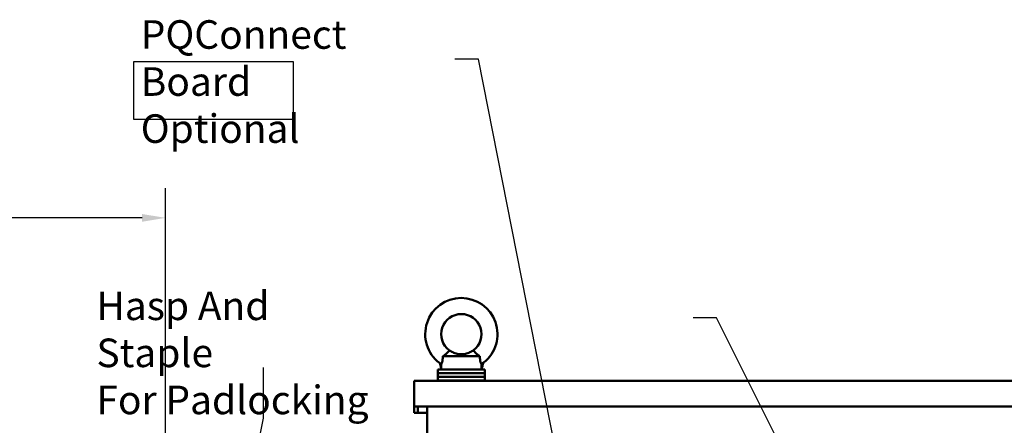
# Model space of a CAD drawing. Units: inches. Extents: x 3 to 151, y 2 to 117.
# Drawn here: x 45 to 74, y 77 to 89 of the extents above; entities that cross this region are included whole.
import ezdxf

# ---------------------------------------------------------------- set-up
doc = ezdxf.new("R2010")
doc.units = ezdxf.units.IN
doc.header["$LTSCALE"] = 7
doc.header["$MEASUREMENT"] = 0
for name, color, linetype, lineweight in [('Dimension (ANSI)', 7, 'Continuous', 25), ('Sketch Geometry (ANSI)', 7, 'Continuous', 25), ('Symbol (ANSI)', 7, 'Continuous', 25), ('Visible (ANSI)', 7, 'Continuous', 50)]:
    doc.layers.add(name, color=color, linetype=linetype, lineweight=lineweight)
doc.styles.add('Note Text (ANSI)', font='tahoma.ttf')
doc.dimstyles.new('Default (ANSI)', dxfattribs={"dimscale": 7, "dimtxt": 0.12, "dimasz": 0.098425, "dimexe": 0.125, "dimexo": 0.0625, "dimgap": 0.031496, "dimtad": 0, "dimtih": 1, "dimtoh": 1, "dimrnd": 1e-08, "dimzin": 4, "dimdsep": 46, "dimtxsty": 'Note Text (ANSI)', "dimcen": 0.09, "dimdle": 0.393701, "dimclrd": 256, "dimclre": 256, "dimclrt": 256, "dimadec": 0, "dimazin": 1, "dimtfac": 1, "dimtofl": 0, "dimtmove": 0, "dimatfit": 3, "dimfxl": 1, "dimtolj": 1, "dimtzin": 4, "dimlwd": -1, "dimlwe": -1, "dimarcsym": 0})
doc.dimstyles.new('Default (ANSI)$7', dxfattribs={"dimscale": 7, "dimtxt": 0.12, "dimasz": 0.098425, "dimexe": 0.125, "dimexo": 0.0625, "dimgap": 0.031496, "dimtad": 0, "dimtih": 1, "dimtoh": 1, "dimrnd": 1e-08, "dimzin": 4, "dimdsep": 46, "dimtxsty": 'Note Text (ANSI)', "dimcen": 0.09, "dimdle": 0.393701, "dimclrd": 256, "dimclre": 256, "dimclrt": 256, "dimadec": 0, "dimazin": 1, "dimtfac": 1, "dimtofl": 0, "dimtmove": 0, "dimatfit": 3, "dimfxl": 1, "dimtolj": 1, "dimtzin": 4, "dimlwd": -1, "dimlwe": -1, "dimarcsym": 0})

# ---------------------------------------------------------------- blocks, each defined once
blk = doc.blocks.new('*D9')
at = {"layer": 'Defpoints', "color": 0, "transparency": 16777216}
for p in [(49.364, 83.049), (9.852, 66.38), (49.364, 42.91)]:
    blk.add_point(p, dxfattribs=at)
at = {"layer": 'Dimension (ANSI)', "transparency": 16777216}
for p, q in [((9.852, 66.818), (9.852, 83.924)), ((49.364, 43.347), (49.364, 83.924)), ((10.541, 83.049), (28.026, 83.049)), ((48.675, 83.049), (31.191, 83.049))]:
    blk.add_line(p, q, dxfattribs=at)
for points in [[(10.541, 83.163), (10.541, 82.934), (9.852, 83.049)], [(48.675, 83.163), (48.675, 82.934), (49.364, 83.049)]]:
    blk.add_solid(points, dxfattribs=at)
at = {"layer": 'Dimension (ANSI)', "transparency": 16777216, "insert": (28.246, 83.486), "char_height": 0.84, "attachment_point": 1, "style": 'Note Text (ANSI)'}
blk.add_mtext('\\A1;39.51', dxfattribs=at)

msp = doc.modelspace()

# ---------------------------------------------------------------- linework, layer by layer
at = {"layer": 'Sketch Geometry (ANSI)'}
for p, q in [((48.434, 87.648), (53.12, 87.648)), ((48.434, 85.941), (48.434, 87.648)), ((53.12, 87.648), (53.12, 85.941)), ((53.12, 85.941), (48.434, 85.941))]:
    msp.add_line(p, q, dxfattribs=at)
at = {"layer": 'Visible (ANSI)'}
for p, q in [((57.526, 78.982), (58.609, 78.982)), ((58.758, 78.588), (57.378, 78.588)), ((57.378, 78.588), (57.378, 78.483)), ((57.477, 78.588), (57.477, 78.625)), ((58.758, 78.588), (58.758, 78.483)), ((56.678, 78.256), (56.678, 77.506)), ((56.678, 78.256), (87.338, 78.256)), ((58.758, 78.483), (57.378, 78.483)), ((57.378, 78.483), (57.378, 78.378)), ((58.758, 78.483), (57.378, 78.483)), ((58.758, 78.378), (57.378, 78.378)), ((57.378, 78.378), (57.378, 78.273)), ((58.758, 78.378), (57.378, 78.378)), ((57.378, 78.273), (58.758, 78.273)), ((57.378, 78.256), (57.378, 78.273)), ((58.758, 78.273), (57.378, 78.273)), ((58.758, 78.483), (58.758, 78.378)), ((58.758, 78.378), (58.758, 78.273)), ((58.758, 78.256), (58.758, 78.273)), ((56.678, 77.506), (87.338, 77.506)), ((56.678, 77.506), (56.678, 77.446)), ((56.678, 77.38), (56.678, 77.446)), ((56.678, 77.32), (56.678, 77.38)), ((56.786, 77.446), (56.786, 77.506)), ((56.786, 77.446), (56.786, 77.38)), ((56.786, 77.38), (56.786, 77.32)), ((57.062, 77.506), (57.062, 42.256)), ((56.678, 77.32), (56.786, 77.32)), ((57.062, 77.32), (56.786, 77.32))]:
    msp.add_line(p, q, dxfattribs=at)
for centre, radius, start, end in [((58.068, 79.631), 1.063, 308.1324, 232.6845), ((58.068, 79.631), 0.591, 306.8699, 233.1301), ((59.586, 78.408), 0.945, 155.7677, 168.9784), ((56.558, 78.408), 0.945, 13.2893, 23.6171)]:
    msp.add_arc(centre, radius, start, end, dxfattribs=at)
for points, knots in [([(57.526, 78.982), (57.541, 78.992), (57.556, 79.002), (57.594, 79.03), (57.616, 79.048), (57.655, 79.083), (57.671, 79.1), (57.695, 79.13), (57.703, 79.142), (57.712, 79.156), (57.713, 79.159), (57.713, 79.159)], [-2.930794, -2.930794, -2.930794, -2.930794, -2.793114, -2.793114, -2.566896, -2.566896, -2.339771, -2.339771, -2.105038, -2.105038, -1.924849, -1.924849, -1.924849, -1.924849]), ([(57.713, 79.159), (57.713, 79.159), (57.72, 79.154), (57.747, 79.136), (57.767, 79.122), (57.806, 79.102), (57.824, 79.093), (57.865, 79.076), (57.888, 79.068), (57.933, 79.056), (57.958, 79.051), (58.012, 79.043), (58.041, 79.041), (58.095, 79.041), (58.123, 79.043), (58.177, 79.051), (58.202, 79.056), (58.248, 79.068), (58.271, 79.076), (58.312, 79.093), (58.329, 79.102), (58.369, 79.122), (58.389, 79.136), (58.416, 79.154), (58.422, 79.159), (58.422, 79.159)], [3.357191, 3.357191, 3.357191, 3.357191, 3.761073, 3.761073, 4.164955, 4.164955, 4.395594, 4.395594, 4.626233, 4.626233, 4.83101, 4.83101, 5.035786, 5.035786, 5.240562, 5.240562, 5.445338, 5.445338, 5.675977, 5.675977, 5.906617, 5.906617, 6.310499, 6.310499, 6.714381, 6.714381, 6.714381, 6.714381]), ([(58.422, 79.159), (58.422, 79.159), (58.422, 79.159), (58.424, 79.156), (58.428, 79.148), (58.444, 79.126), (58.455, 79.112), (58.485, 79.079), (58.504, 79.062), (58.548, 79.024), (58.574, 79.005), (58.604, 78.986), (58.607, 78.984), (58.609, 78.982)], [-1.924849, -1.924849, -1.924849, -1.924849, -1.872133, -1.872133, -1.639345, -1.639345, -1.417366, -1.417366, -1.188859, -1.188859, -0.944895, -0.944895, -0.919006, -0.919006, -0.919006, -0.919006]), ([(57.526, 78.982), (57.526, 78.981), (57.526, 78.98), (57.525, 78.945), (57.522, 78.913), (57.512, 78.855), (57.506, 78.831), (57.494, 78.79), (57.488, 78.774), (57.482, 78.759), (57.48, 78.755), (57.479, 78.752)], [2.057066, 2.057066, 2.057066, 2.057066, 2.068005, 2.068005, 2.412841, 2.412841, 2.726076, 2.726076, 3.039506, 3.039506, 3.188529, 3.188529, 3.188529, 3.188529]), ([(58.656, 78.752), (58.655, 78.755), (58.654, 78.759), (58.647, 78.774), (58.642, 78.79), (58.629, 78.831), (58.623, 78.855), (58.614, 78.913), (58.61, 78.945), (58.609, 78.98), (58.609, 78.981), (58.609, 78.982)], [3.520348, 3.520348, 3.520348, 3.520348, 3.668072, 3.668072, 3.981503, 3.981503, 4.294738, 4.294738, 4.639574, 4.639574, 4.650512, 4.650512, 4.650512, 4.650512]), ([(58.658, 78.754), (58.659, 78.754), (58.66, 78.755), (58.668, 78.761), (58.676, 78.766), (58.69, 78.775), (58.696, 78.779), (58.706, 78.786), (58.711, 78.788), (58.718, 78.792), (58.72, 78.793), (58.723, 78.795), (58.724, 78.795), (58.724, 78.795)], [-0.691361, -0.691361, -0.691361, -0.691361, -0.6825563, -0.6825563, -0.6195673, -0.6195673, -0.5658367, -0.5658367, -0.519012, -0.519012, -0.4755892, -0.4755892, -0.4406591, -0.4406591, -0.4406591, -0.4406591]), ([(57.423, 78.786), (57.423, 78.786), (57.423, 78.786), (57.424, 78.786), (57.425, 78.785), (57.43, 78.783), (57.433, 78.781), (57.442, 78.776), (57.448, 78.773), (57.461, 78.765), (57.468, 78.76), (57.477, 78.754), (57.478, 78.753), (57.479, 78.752)], [-0.416518, -0.416518, -0.416518, -0.416518, -0.409699, -0.409699, -0.367479, -0.367479, -0.3218525, -0.3218525, -0.2685686, -0.2685686, -0.2035611, -0.2035611, -0.1924804, -0.1924804, -0.1924804, -0.1924804]), ([(57.477, 78.625), (57.477, 78.625), (57.477, 78.625), (57.477, 78.625), (57.477, 78.625), (57.477, 78.625), (57.477, 78.626), (57.477, 78.627), (57.477, 78.628), (57.477, 78.636), (57.477, 78.649), (57.478, 78.689), (57.478, 78.712), (57.479, 78.745), (57.479, 78.748), (57.479, 78.752)], [5.5444722, 5.5444722, 5.5444722, 5.5444722, 5.5497024, 5.5497024, 5.5595534, 5.5595534, 5.5765897, 5.5765897, 5.6150202, 5.6150202, 5.7662602, 5.7662602, 5.9659417, 5.9659417, 5.991827, 5.991827, 5.991827, 5.991827]), ([(58.656, 78.752), (58.657, 78.752), (58.657, 78.753), (58.658, 78.753), (58.658, 78.753), (58.658, 78.754)], [-0.006298417, -0.006298417, -0.006298417, -0.006298417, -0.003171827, -0.003171827, -0.000000969, -0.000000969, -0.000000969, -0.000000969]), ([(58.658, 78.588), (58.658, 78.588), (58.658, 78.589), (58.658, 78.617), (58.658, 78.644), (58.658, 78.699), (58.657, 78.726), (58.656, 78.752)], [-0.4343819, -0.4343819, -0.4343819, -0.4343819, -0.43266, -0.43266, -0.2163081, -0.2163081, -0.0000014, -0.0000014, -0.0000014, -0.0000014])]:
    msp.add_open_spline(points, degree=3, knots=knots, dxfattribs=at)

# ---------------------------------------------------------------- texts
at = {"layer": 'Symbol (ANSI)', "char_height": 0.84, "attachment_point": 1, "line_spacing_factor": 0.987884, "style": 'Note Text (ANSI)'}
for s, insert, width in [('\\fTahoma|b0|i0;PQConnect Board\\P\\fTahoma|b0|i0;Optional', (48.635, 88.86), 8.92075), ('\\fTahoma|b0|i0;Hasp And Staple \\P\\fTahoma|b0|i0;For Padlocking', (47.332, 80.884), 8.74512)]:
    msp.add_mtext(s, dxfattribs=dict(at, insert=insert, width=width))

# ---------------------------------------------------------------- dimensions: what is measured, and where the dimension line sits
at = {"layer": 'Dimension (ANSI)'}
dim = msp.add_linear_dim(base=(49.364, 83.049), p1=(9.852, 66.38), p2=(49.364, 42.91), angle=180, dimstyle='Default (ANSI)', override={"dimgap": 0.031496, "dimtih": 0, "dimtoh": 0, "dimdec": 2, "dimtol": 0, "dimlim": 0, "dimtp": 0, "dimtm": 0, "dimtdec": 2, "dimatfit": 1}, dxfattribs=at)
dim.commit()
dim.dimension.update_dxf_attribs({"geometry": '*D9', "text_midpoint": (29.608, 83.049), "dimtype": 160})

# ---------------------------------------------------------------- leaders
at = {"layer": 'Symbol (ANSI)', "annotation_type": 0, "has_hookline": 1, "hookline_direction": 1, "text_width": 0.361}
for points in [[(67.625, 64.926), (62.227, 69.2), (58.57, 87.716), (57.881, 87.716)], [(68.506, 74.24), (65.578, 80.114), (64.889, 80.114)]]:
    msp.add_leader(points, dimstyle='Default (ANSI)$7', override={"dimtad": 0}, dxfattribs=at)
at = {"layer": 'Symbol (ANSI)'}
msp.add_leader([(44.43, 60.667), (50.015, 66.158), (52.251, 77.163), (52.251, 78.649)], dimstyle='Default (ANSI)$7', override={"dimtad": 0}, dxfattribs=at)

doc.saveas('drawing.dxf')
